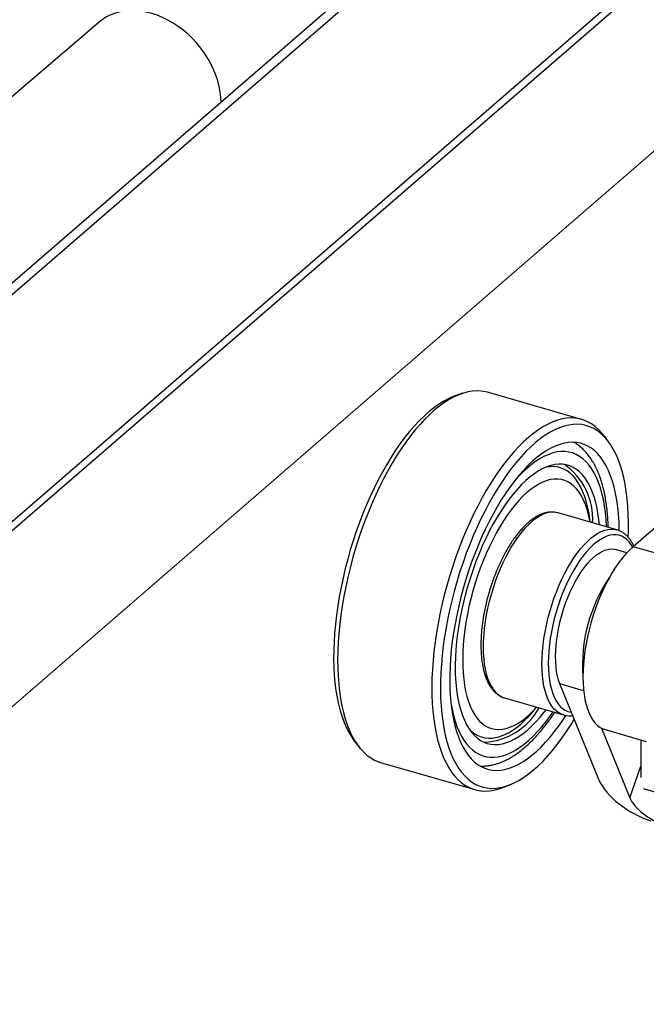
# Model space of a CAD drawing. Units: millimetres. Extents: x 43 to 2073, y 50 to 1352.
# Drawn here: x 724 to 909, y 813 to 1104 of the extents above; entities that cross this region are included whole.
import ezdxf

# ---------------------------------------------------------------- set-up
doc = ezdxf.new("R2010")
doc.units = ezdxf.units.MM
doc.header["$LTSCALE"] = 5
doc.linetypes.add('SLD-Solid', pattern=[0])
doc.styles.add('SLDTEXTSTYLE1', font='TXT', dxfattribs={"width": 0.75})
doc.dimstyles.new('SLDDIMSTYLE0', dxfattribs={"dimtxt": 17.5, "dimasz": 17.78, "dimexe": 0, "dimexo": 0.0625, "dimgap": 4.375, "dimtad": 1, "dimlfac": 0.22, "dimrnd": 1e-09, "dimzin": 12, "dimdsep": 46, "dimtxsty": 'SLDTEXTSTYLE1', "dimblk1": 'CLOSED', "dimblk2": 'CLOSED', "dimsah": 1, "dimcen": 0.09, "dimadec": 0, "dimazin": 3, "dimtfac": 1, "dimtofl": 0, "dimtmove": 0, "dimatfit": 3, "dimldrblk": 'CLOSED', "dimfxl": 1, "dimfrac": 2, "dimtolj": 1, "dimtzin": 12, "dimarcsym": 0})

# ---------------------------------------------------------------- blocks, each defined once
blk = doc.blocks.new('_Closed')
at = {"color": 0, "linetype": 'ByBlock', "lineweight": -2}
for p, q in [((-1, 0.166667), (0, 0)), ((-1, 0.166667), (-1, -0.166667)), ((0, 0), (-1, -0.166667)), ((0, 0), (-1, 0))]:
    blk.add_line(p, q, dxfattribs=at)
blk = doc.blocks.new('_D')
at = {"color": 7, "linetype": 'SLD-Solid', "lineweight": 18}
for p, q in [((1034.83, 1222.25), (1034.83, 1167.72)), ((1034.83, 1172.05), (198.46, 447.74)), ((198.46, 497.93), (198.46, 443.41))]:
    blk.add_line(p, q, dxfattribs=at)
at = {"color": 7, "linetype": 'SLD-Solid', "lineweight": 18, "xscale": 17.78, "yscale": 17.78}
for p, rotation in [((1034.83, 1172.05, -625.14), 40.89339464913127), ((198.46, 447.74, 629.41), 220.8933946491313)]:
    blk.add_blockref('_Closed', p, dxfattribs=dict(at, rotation=rotation))
at = {"color": 7, "linetype": 'SLD-Solid', "lineweight": 18, "insert": (607.76, 832.05), "char_height": 17.5, "attachment_point": 1, "rotation": 40.8934, "style": 'SLDTEXTSTYLE1'}
blk.add_mtext('370', dxfattribs=at)

msp = doc.modelspace()

# ---------------------------------------------------------------- linework, layer by layer
at = {"color": 7, "linetype": 'SLD-Solid', "lineweight": 25}
for p, q in [((197.783, 572.2), (1029.601, 1292.576)), ((200.735, 571.348), (1032.553, 1291.724)), ((1034.826, 1226.575), (198.462, 502.263)), ((196.781, 498.239), (1033.145, 1222.551)), ((747.806, 1103.168), (676.951, 1042.619)), ((994.983, 1026.167), (905.21, 948.422)), ((890.042, 985.958), (862.277, 993.973)), ((900.43, 953.39), (883.109, 958.39)), ((903.369, 946.628), (900.035, 947.59)), ((941.819, 937.854), (905.21, 948.422)), ((895.123, 879.722), (883.653, 907.934)), ((867.351, 903.801), (884.671, 898.801)), ((884.676, 897.515), (885.398, 898.615)), ((895.899, 894.906), (904.277, 874.299)), ((897.016, 894.448), (909.116, 890.955)), ((824.684, 889.003), (824.794, 888.865)), ((907.483, 891.427), (907.483, 880.314)), ((830.76, 884.795), (858.525, 876.78)), ((944.092, 866.603), (908.25, 876.95))]:
    msp.add_line(p, q, dxfattribs=at)
at = {"color": 1, "linetype": 'SLD-Solid', "lineweight": 25}
for p, q in [((890.648, 905.915), (883.653, 907.934)), ((904.277, 874.299), (907.483, 883.659))]:
    msp.add_line(p, q, dxfattribs=at)
at = {"color": 7, "linetype": 'SLD-Solid', "lineweight": 25, "flags": 128}
for points in [[(783.738, 1079.653), (783.681, 1080.874), (783.496, 1082.527), (783.186, 1084.196), (782.752, 1085.872), (782.199, 1087.543), (781.528, 1089.201), (780.745, 1090.833), (779.853, 1092.431), (778.86, 1093.984), (777.77, 1095.484), (776.59, 1096.92), (775.328, 1098.284), (773.992, 1099.567), (772.589, 1100.762), (771.128, 1101.861), (769.619, 1102.857), (768.071, 1103.745), (766.493, 1104.518), (764.895, 1105.172), (763.286, 1105.704), (761.677, 1106.109), (760.078, 1106.385), (758.499, 1106.53), (756.948, 1106.545), (755.436, 1106.427), (753.973, 1106.179), (752.567, 1105.802), (751.226, 1105.298), (749.959, 1104.67), (748.775, 1103.922), (747.806, 1103.168)], [(862.277, 993.973), (861.703, 994.122), (860.467, 994.33), (859.196, 994.398), (857.892, 994.324), (856.558, 994.109), (855.199, 993.754), (853.818, 993.259), (852.418, 992.626), (851.003, 991.857), (849.577, 990.952), (848.142, 989.916), (846.704, 988.749), (845.264, 987.456), (843.829, 986.039), (842.4, 984.503), (840.981, 982.851), (839.577, 981.087), (838.191, 979.216), (836.826, 977.243), (835.485, 975.173), (834.174, 973.01), (832.894, 970.762), (831.648, 968.433), (830.441, 966.029), (829.276, 963.557), (828.154, 961.023), (827.08, 958.434), (826.056, 955.795), (825.084, 953.115), (824.167, 950.399), (823.308, 947.655), (822.508, 944.889), (821.769, 942.11), (821.095, 939.323), (820.485, 936.537), (819.943, 933.758), (819.468, 930.994), (819.063, 928.25), (818.729, 925.536), (818.466, 922.857), (818.274, 920.221), (818.156, 917.633), (818.11, 915.102), (818.137, 912.633), (818.237, 910.232), (818.41, 907.907), (818.654, 905.662), (818.971, 903.503), (819.357, 901.437), (819.814, 899.469), (820.339, 897.602), (820.932, 895.843), (821.59, 894.196), (822.312, 892.665), (823.096, 891.253), (823.94, 889.965), (824.843, 888.805), (825.801, 887.773), (826.812, 886.875), (827.874, 886.111), (828.983, 885.484), (830.138, 884.995), (830.76, 884.795)], [(851.492, 992.385), (850.661, 992.008), (849.259, 991.268), (847.846, 990.391), (846.423, 989.381), (844.997, 988.239), (843.569, 986.97), (842.144, 985.575), (840.726, 984.06), (839.318, 982.427), (837.925, 980.682), (836.549, 978.829), (835.195, 976.872), (833.865, 974.818), (832.565, 972.671), (831.296, 970.437), (830.063, 968.122), (828.869, 965.733), (827.716, 963.275), (826.609, 960.755), (825.549, 958.179), (824.54, 955.556), (823.584, 952.891), (822.684, 950.191), (821.843, 947.465), (821.062, 944.718), (820.343, 941.959), (819.689, 939.194), (819.101, 936.431), (818.581, 933.677), (818.13, 930.94), (817.749, 928.227), (817.44, 925.545), (817.203, 922.901), (817.039, 920.302), (816.948, 917.755), (816.93, 915.267), (816.986, 912.844), (817.115, 910.493), (817.318, 908.22), (817.592, 906.031), (817.939, 903.932), (818.356, 901.929), (818.844, 900.026), (819.399, 898.229), (820.022, 896.543), (820.71, 894.971), (821.461, 893.519), (822.274, 892.19), (822.483, 891.882)], [(895.998, 981.902), (895.959, 981.948), (895.001, 982.979), (893.99, 983.878), (892.928, 984.642), (891.818, 985.269), (890.664, 985.758), (889.467, 986.107), (888.232, 986.315), (886.96, 986.383), (885.656, 986.309), (884.323, 986.094), (882.964, 985.739), (881.583, 985.245), (880.183, 984.611), (878.768, 983.842), (877.341, 982.937), (875.907, 981.901), (874.468, 980.734), (873.029, 979.441), (871.593, 978.024), (870.164, 976.488), (868.746, 974.836), (867.342, 973.072), (865.955, 971.201), (864.59, 969.228), (863.25, 967.158), (861.938, 964.996), (860.658, 962.747), (859.413, 960.418), (858.206, 958.014), (857.04, 955.542), (855.919, 953.008), (854.845, 950.419), (853.82, 947.78), (852.848, 945.1), (851.932, 942.384), (851.072, 939.64), (850.272, 936.874), (849.534, 934.095), (848.859, 931.309), (848.25, 928.522), (847.707, 925.743), (847.233, 922.979), (846.828, 920.236), (846.493, 917.521), (846.23, 914.842), (846.039, 912.206), (845.92, 909.618), (845.875, 907.087), (845.902, 904.618), (846.002, 902.217), (846.174, 899.892), (846.419, 897.647), (846.735, 895.489), (847.122, 893.422), (847.579, 891.454), (848.104, 889.587), (848.696, 887.828), (849.354, 886.181), (850.077, 884.65), (850.861, 883.238), (851.705, 881.951), (852.607, 880.79), (853.565, 879.758), (854.576, 878.86), (855.638, 878.096), (856.748, 877.469), (857.902, 876.98), (859.099, 876.631), (860.335, 876.422), (861.606, 876.355), (862.91, 876.429), (864.243, 876.643), (865.602, 876.998), (865.744, 877.043)], [(903.797, 951.207), (903.854, 952.998), (903.871, 955.486), (903.816, 957.909), (903.686, 960.26), (903.484, 962.533), (903.209, 964.721), (902.863, 966.82), (902.445, 968.824), (901.958, 970.727), (901.402, 972.524), (900.78, 974.21), (900.092, 975.782), (899.34, 977.234), (898.528, 978.563), (897.655, 979.765), (896.726, 980.838), (895.742, 981.778), (894.706, 982.584), (893.621, 983.251), (892.49, 983.78), (891.315, 984.169), (890.1, 984.416), (888.848, 984.521), (887.563, 984.483), (886.247, 984.303), (884.904, 983.982), (883.538, 983.519), (882.153, 982.917), (880.751, 982.177), (879.337, 981.3), (877.915, 980.29), (876.489, 979.148), (875.061, 977.879), (873.636, 976.484), (872.218, 974.969), (870.81, 973.336), (869.416, 971.591), (868.041, 969.738), (866.686, 967.781), (865.357, 965.727), (864.057, 963.58), (862.788, 961.346), (861.555, 959.031), (860.361, 956.642), (859.208, 954.184), (858.101, 951.664), (857.041, 949.089), (856.032, 946.465), (855.076, 943.8), (854.176, 941.101), (853.335, 938.374), (852.553, 935.627), (851.835, 932.868), (851.181, 930.103), (850.593, 927.34), (850.073, 924.587), (849.622, 921.849), (849.241, 919.136), (848.932, 916.454), (848.695, 913.81), (848.531, 911.211), (848.44, 908.664), (848.422, 906.176), (848.478, 903.753), (848.607, 901.402), (848.809, 899.129), (849.084, 896.94), (849.431, 894.841), (849.848, 892.838), (850.335, 890.935), (850.891, 889.138), (851.514, 887.452), (852.202, 885.88), (852.953, 884.428), (853.766, 883.099), (854.638, 881.896), (855.567, 880.824), (856.551, 879.883), (857.587, 879.078), (858.672, 878.41), (859.804, 877.882), (860.978, 877.493), (862.193, 877.246), (863.445, 877.141), (864.731, 877.179), (866.047, 877.358), (867.389, 877.68), (868.755, 878.143), (870.141, 878.745), (871.542, 879.485), (872.956, 880.362), (874.378, 881.372), (875.805, 882.513), (877.233, 883.783), (878.657, 885.177), (880.076, 886.693), (881.483, 888.325), (882.877, 890.071), (884.253, 891.924), (885.607, 893.88), (885.607, 893.88)], [(901.143, 953.183), (901.14, 953.48), (901.072, 955.763), (900.931, 957.973), (900.717, 960.104), (900.431, 962.148), (900.074, 964.101), (899.647, 965.956), (899.15, 967.709), (898.587, 969.353), (897.957, 970.884), (897.264, 972.297), (896.508, 973.589), (895.693, 974.755), (894.82, 975.793), (893.893, 976.699), (892.914, 977.47), (891.885, 978.105), (890.81, 978.6), (889.693, 978.956), (888.535, 979.17), (887.342, 979.243), (886.115, 979.174), (884.859, 978.963), (883.578, 978.611), (882.275, 978.118), (880.953, 977.487), (879.618, 976.719), (878.273, 975.816), (876.921, 974.782), (875.567, 973.618), (874.215, 972.33), (872.868, 970.919), (871.531, 969.391), (870.208, 967.749), (868.902, 966), (867.617, 964.147), (866.357, 962.196), (865.126, 960.154), (863.927, 958.025), (862.765, 955.817), (861.641, 953.535), (860.56, 951.187), (859.525, 948.779), (858.538, 946.319), (857.603, 943.813), (856.722, 941.269), (855.899, 938.694), (855.135, 936.096), (854.432, 933.483), (853.793, 930.862), (853.22, 928.241), (852.714, 925.628), (852.277, 923.03), (851.909, 920.454), (851.613, 917.91), (851.389, 915.403), (851.237, 912.941), (851.159, 910.532), (851.153, 908.182), (851.221, 905.899), (851.363, 903.689), (851.576, 901.558), (851.862, 899.513), (852.22, 897.561), (852.647, 895.705), (853.143, 893.953), (853.707, 892.309), (854.336, 890.778), (855.03, 889.365), (855.785, 888.073), (856.601, 886.906), (857.473, 885.869), (858.4, 884.963), (859.38, 884.192), (860.408, 883.557), (861.483, 883.061), (862.601, 882.706), (863.758, 882.491), (864.952, 882.419), (866.178, 882.488), (867.434, 882.699), (868.716, 883.051), (870.019, 883.544), (871.34, 884.175), (872.675, 884.943), (874.021, 885.845), (875.372, 886.88), (876.726, 888.043), (878.079, 889.332), (879.425, 890.743), (880.762, 892.271), (882.086, 893.912), (883.392, 895.662), (884.676, 897.515), (884.676, 897.515)], [(895.3, 954.871), (895.137, 956.451), (894.868, 958.339), (894.528, 960.135), (894.117, 961.832), (893.638, 963.424), (893.091, 964.906), (892.479, 966.272), (891.804, 967.518), (891.069, 968.639), (890.274, 969.633), (889.425, 970.494), (888.522, 971.221), (887.57, 971.81), (886.572, 972.26), (885.531, 972.569), (884.45, 972.737), (883.335, 972.762), (882.187, 972.644), (881.012, 972.384), (879.813, 971.983), (878.595, 971.442), (877.361, 970.764), (876.116, 969.949), (874.864, 969.002), (873.61, 967.924), (872.358, 966.722), (871.112, 965.397), (869.877, 963.955), (868.656, 962.401), (867.454, 960.74), (866.275, 958.978), (865.124, 957.121), (864.003, 955.176), (862.917, 953.148), (861.871, 951.046), (860.866, 948.875), (859.907, 946.645), (858.998, 944.362), (858.14, 942.034), (857.338, 939.67), (856.594, 937.277), (855.91, 934.864), (855.289, 932.439), (854.733, 930.011), (854.244, 927.587), (853.824, 925.177), (853.474, 922.788), (853.195, 920.429), (852.988, 918.107), (852.854, 915.832), (852.794, 913.61), (852.807, 911.449), (852.894, 909.358), (853.054, 907.342), (853.286, 905.409), (853.591, 903.566), (853.967, 901.819), (854.412, 900.174), (854.925, 898.636), (855.504, 897.212), (856.148, 895.905), (856.854, 894.721), (857.619, 893.663), (858.442, 892.735), (859.318, 891.941), (860.246, 891.283), (861.221, 890.763), (862.241, 890.383), (863.303, 890.144), (864.401, 890.048), (865.533, 890.094), (866.695, 890.283), (867.883, 890.614), (869.092, 891.085), (870.319, 891.695), (871.558, 892.442), (872.807, 893.324), (874.06, 894.336), (875.314, 895.477), (876.564, 896.741), (877.805, 898.125), (879.034, 899.623), (879.542, 900.282)], [(892.526, 955.672), (892.434, 956.186), (892.082, 957.844), (891.66, 959.399), (891.17, 960.846), (890.613, 962.18), (889.992, 963.394), (889.31, 964.485), (888.569, 965.448), (887.771, 966.279), (886.92, 966.976), (886.02, 967.535), (885.073, 967.954), (884.084, 968.232), (883.056, 968.368), (881.993, 968.361), (880.899, 968.211), (879.779, 967.919), (878.636, 967.485), (877.476, 966.912), (876.302, 966.202), (875.12, 965.358), (873.934, 964.382), (872.748, 963.278), (871.567, 962.052), (870.396, 960.707), (869.239, 959.249), (868.1, 957.683), (866.985, 956.016), (865.897, 954.253), (864.84, 952.403), (863.819, 950.471), (862.838, 948.465), (861.9, 946.394), (861.009, 944.265), (860.168, 942.086), (859.381, 939.866), (858.651, 937.613), (857.98, 935.337), (857.372, 933.045), (856.828, 930.747), (856.351, 928.452), (855.942, 926.168), (855.603, 923.905), (855.336, 921.671), (855.141, 919.475), (855.019, 917.325), (854.971, 915.229), (854.997, 913.196), (855.096, 911.234), (855.269, 909.35), (855.514, 907.552), (855.831, 905.845), (856.218, 904.238), (856.675, 902.736), (857.199, 901.345), (857.787, 900.071), (858.439, 898.918), (859.151, 897.89), (859.921, 896.993), (860.746, 896.228), (861.622, 895.6), (862.546, 895.111), (863.514, 894.762), (864.523, 894.555), (865.57, 894.491), (866.649, 894.569), (867.756, 894.79), (868.888, 895.153), (870.04, 895.657), (871.207, 896.299), (872.386, 897.076), (873.571, 897.987), (874.757, 899.027), (875.941, 900.193), (876.768, 901.083)], [(883.653, 907.934), (883.26, 909.042), (882.936, 910.261), (882.683, 911.582), (882.504, 912.997), (882.398, 914.496), (882.368, 916.069), (882.413, 917.707), (882.533, 919.398), (882.726, 921.131), (882.993, 922.894), (883.331, 924.676), (883.737, 926.466), (884.209, 928.251), (884.745, 930.019), (885.34, 931.759), (885.99, 933.46), (886.692, 935.109), (887.44, 936.697), (888.23, 938.212), (889.056, 939.645), (889.913, 940.985), (890.795, 942.226), (891.697, 943.357), (892.612, 944.372), (893.535, 945.264), (894.458, 946.026), (895.377, 946.655), (896.286, 947.145), (897.177, 947.494), (898.045, 947.7), (898.885, 947.76), (899.691, 947.674), (900.035, 947.59)], [(905.21, 948.422), (904.156, 947.444), (903.108, 946.341), (902.07, 945.118), (901.048, 943.781), (900.048, 942.338), (899.073, 940.795), (898.13, 939.161), (897.223, 937.443), (896.357, 935.651), (895.536, 933.794), (894.764, 931.881), (894.046, 929.922), (893.384, 927.927), (892.783, 925.905), (892.245, 923.869), (891.772, 921.826), (891.369, 919.789), (891.036, 917.768), (890.775, 915.772), (890.588, 913.813), (890.475, 911.899), (890.437, 910.041), (890.475, 908.248), (890.588, 906.53), (890.775, 904.895), (891.036, 903.351), (891.369, 901.906), (891.772, 900.568), (892.245, 899.343), (892.783, 898.239), (893.384, 897.259), (894.046, 896.41), (894.764, 895.695), (895.536, 895.119), (896.357, 894.684), (897.016, 894.448)], [(885.607, 893.88), (886.936, 895.935), (887.894, 897.503)]]:
    msp.add_lwpolyline(points, dxfattribs=at)
at = {"color": 1, "linetype": 'SLD-Solid', "lineweight": 25, "flags": 128}
for points in [[(897.388, 954.268), (897.264, 956.407), (897.066, 958.473), (896.796, 960.453), (896.455, 962.343), (896.044, 964.135), (895.564, 965.824), (895.017, 967.404), (894.404, 968.872), (893.727, 970.221), (892.988, 971.449), (892.191, 972.55), (891.336, 973.522), (890.428, 974.362), (889.468, 975.066), (888.46, 975.633), (887.407, 976.061), (886.312, 976.348), (885.179, 976.494), (884.012, 976.498), (882.813, 976.361), (881.587, 976.081), (880.338, 975.662), (879.069, 975.103), (877.784, 974.406), (876.489, 973.574), (875.186, 972.61), (873.879, 971.516), (872.574, 970.296), (871.273, 968.953), (870.271, 967.831)], [(892.545, 955.666), (892.427, 956.665), (892.148, 958.492), (891.798, 960.225), (891.38, 961.859), (890.894, 963.388), (890.342, 964.807), (889.727, 966.111), (889.049, 967.294), (888.312, 968.354), (887.519, 969.286), (886.671, 970.087), (885.773, 970.754), (884.826, 971.285), (883.835, 971.678), (882.804, 971.931), (881.734, 972.044), (880.631, 972.017), (879.498, 971.849), (879.462, 971.841)], [(883.109, 958.39), (882.332, 958.553), (881.426, 958.6), (880.488, 958.504), (879.522, 958.265), (878.533, 957.885), (877.528, 957.365), (876.51, 956.707), (875.486, 955.917), (874.461, 954.996), (873.439, 953.952), (872.427, 952.788), (871.43, 951.511), (870.452, 950.127), (869.499, 948.645), (868.576, 947.07), (867.688, 945.413), (866.839, 943.681), (866.034, 941.883), (865.277, 940.029), (864.572, 938.129), (863.922, 936.192), (863.331, 934.228), (862.802, 932.248), (862.338, 930.262), (861.941, 928.28), (861.614, 926.313), (861.357, 924.371), (861.173, 922.463), (861.062, 920.601), (861.025, 918.794)], [(878.346, 913.794), (878.383, 915.601), (878.494, 917.463), (878.678, 919.371), (878.934, 921.313), (879.262, 923.28), (879.659, 925.262), (880.123, 927.248), (880.651, 929.228), (881.242, 931.192), (881.892, 933.129), (882.597, 935.029), (883.355, 936.883), (884.16, 938.681), (885.009, 940.413), (885.897, 942.07), (886.82, 943.645), (887.773, 945.127), (888.75, 946.511), (889.748, 947.788), (890.76, 948.952), (891.781, 949.996), (892.807, 950.917), (893.831, 951.707), (894.848, 952.365), (895.854, 952.885), (896.842, 953.265), (897.808, 953.504), (898.747, 953.6), (899.653, 953.553), (900.411, 953.395)], [(905.084, 948.312), (904.671, 948.996), (904.055, 949.824), (903.381, 950.52), (902.655, 951.081), (901.881, 951.503), (901.061, 951.785), (900.202, 951.925), (899.308, 951.922), (898.382, 951.776), (897.432, 951.487), (896.461, 951.059), (895.476, 950.492), (894.481, 949.79), (893.481, 948.956), (892.484, 947.996), (891.493, 946.915), (890.514, 945.718), (889.553, 944.411), (888.614, 943.003), (887.704, 941.501), (886.826, 939.913), (885.986, 938.247), (885.189, 936.514), (884.438, 934.721), (883.738, 932.879), (883.092, 930.999), (882.505, 929.09), (881.979, 927.163), (881.517, 925.228), (881.122, 923.295), (880.795, 921.377), (880.54, 919.482), (880.356, 917.621), (880.246, 915.805), (880.209, 914.044)], [(861.025, 918.794), (861.062, 917.051), (861.173, 915.381), (861.357, 913.793), (861.614, 912.295), (861.941, 910.895), (862.338, 909.6), (862.802, 908.418), (863.331, 907.354), (863.922, 906.413), (864.572, 905.602), (865.277, 904.923), (866.034, 904.38), (866.839, 903.977), (867.351, 903.801)], [(884.683, 898.798), (884.16, 898.977), (883.355, 899.38), (882.597, 899.923), (881.892, 900.602), (881.242, 901.413), (880.651, 902.354), (880.123, 903.418), (879.659, 904.6), (879.262, 905.895), (878.934, 907.295), (878.678, 908.793), (878.494, 910.381), (878.383, 912.051), (878.346, 913.794)], [(880.209, 914.044), (880.246, 912.346), (880.356, 910.721), (880.54, 909.179), (880.795, 907.727), (881.122, 906.373), (881.517, 905.126), (881.979, 903.991), (882.505, 902.975), (883.092, 902.083), (883.738, 901.321), (884.438, 900.692), (885.189, 900.2), (885.986, 899.847), (886.826, 899.636), (887.039, 899.606)], [(851.456, 902.655), (851.502, 902.362), (851.843, 900.473), (852.254, 898.681), (852.734, 896.992), (853.281, 895.411), (853.894, 893.943), (854.571, 892.594), (855.31, 891.366), (856.107, 890.265), (856.962, 889.293), (857.87, 888.453), (858.83, 887.749), (859.838, 887.182), (860.891, 886.754), (861.986, 886.467), (863.119, 886.321), (864.286, 886.317), (865.485, 886.455), (866.711, 886.734), (867.96, 887.154), (869.229, 887.713), (870.513, 888.409), (871.809, 889.241), (873.112, 890.205), (874.419, 891.299), (875.724, 892.52), (877.025, 893.862), (878.316, 895.323), (879.595, 896.897), (880.856, 898.58), (881.63, 899.679)], [(857.096, 894.363), (857.627, 893.883), (858.526, 893.216), (859.472, 892.685), (860.463, 892.292), (861.495, 892.038), (862.564, 891.925), (863.667, 891.953), (864.8, 892.121), (865.959, 892.429), (867.139, 892.876), (868.337, 893.461), (869.549, 894.181), (870.769, 895.033), (871.995, 896.016), (873.221, 897.125), (874.443, 898.356), (875.657, 899.705), (876.787, 901.077)]]:
    msp.add_lwpolyline(points, dxfattribs=at)
at = {"color": 7, "linetype": 'SLD-Solid', "lineweight": 25}
for centre, radius, start, end in [((873.656, 956.58), 19.677, 356.702, 54.87314), ((936.054, 913.62), 45.747, 145.69121, 184.33428), ((860.1, 910.717), 20.036, 273.4915, 330.5249)]:
    msp.add_arc(centre, radius, start, end, dxfattribs=at)
for centre, major_axis, ratio, start_param, end_param in [((906.933, 876.313), (11.821, -7.643), 0.4594327, 3.7224202, 5.2932165), ((912.15, 872.026), (7.894, -4.863), 0.4513267, 3.6934873, 5.2642811)]:
    msp.add_ellipse(centre, major_axis=major_axis, ratio=ratio, start_param=start_param, end_param=end_param, dxfattribs=at)
for points, knots in [([(855.029, 993.688), (854.517, 993.524), (853.312, 993.136), (852.147, 992.655), (851.477, 992.378)], [0, 0, 0, 0, 0.4246704, 1, 1, 1, 1]), ([(898.33, 978.831), (898.079, 979.192), (897.373, 980.211), (896.588, 981.234), (896.024, 981.867), (895.997, 981.898)], [0, 0, 0, 0, 0.34351287, 0.96773747, 1, 1, 1, 1]), ([(897.879, 954.127), (897.866, 954.636), (897.836, 955.885), (897.707, 957.804), (897.503, 959.888), (897.225, 961.905), (896.874, 963.851), (896.451, 965.722), (895.953, 967.512), (895.38, 969.217), (894.73, 970.83), (894.005, 972.344), (893.205, 973.751), (892.333, 975.044), (891.392, 976.215), (890.39, 977.26), (889.328, 978.165), (888.461, 978.799), (887.93, 979.088), (887.791, 979.164)], [0, 0, 0, 0, 0.0432778, 0.1059704, 0.1688235, 0.2318502, 0.2950595, 0.358452, 0.4220138, 0.4857075, 0.5494498, 0.613076, 0.6763835, 0.7391137, 0.800983, 0.8617381, 0.921219, 0.9794027, 1, 1, 1, 1]), ([(883.073, 958.392), (883.03, 958.407), (882.698, 958.522), (882.041, 958.617), (881.112, 958.667), (880.159, 958.578), (879.187, 958.367), (878.197, 958.027), (877.192, 957.558), (876.176, 956.961), (875.157, 956.239), (874.14, 955.396), (873.132, 954.438), (872.138, 953.372), (871.162, 952.205), (870.208, 950.942), (869.28, 949.59), (868.38, 948.155), (867.513, 946.644), (866.681, 945.064), (865.887, 943.421), (865.135, 941.724), (864.428, 939.979), (863.769, 938.195), (863.161, 936.379), (862.606, 934.54), (862.107, 932.686), (861.666, 930.825), (861.285, 928.966), (860.966, 927.116), (860.71, 925.285), (860.519, 923.48), (860.395, 921.709), (860.348, 920.35), (860.344, 919.586), (860.344, 919.385)], [0, 0, 0, 0, 0.0043533, 0.0337322, 0.0631177, 0.0927776, 0.1229465, 0.1537479, 0.1851756, 0.2171155, 0.2494, 0.2818669, 0.3143916, 0.3468836, 0.3793125, 0.4116678, 0.44395, 0.4761647, 0.5083203, 0.5404252, 0.5724881, 0.6045169, 0.6365191, 0.6685014, 0.7004704, 0.7324319, 0.7643919, 0.7963551, 0.8283265, 0.8603122, 0.8923185, 0.9243523, 0.9564211, 0.9885329, 1, 1, 1, 1]), ([(905.448, 948.628), (905.448, 948.629), (905.283, 949.016), (904.889, 949.694), (904.264, 950.646), (903.564, 951.466), (902.809, 952.163), (902.001, 952.724), (901.201, 953.143), (900.653, 953.312), (900.405, 953.388)], [0, 0, 0, 0, 0.0005535, 0.1526344, 0.3038191, 0.4532446, 0.6000207, 0.7435856, 0.8840184, 1, 1, 1, 1]), ([(860.344, 919.385), (860.345, 919.091), (860.351, 918.236), (860.412, 916.864), (860.55, 915.294), (860.758, 913.795), (861.035, 912.37), (861.383, 911.026), (861.801, 909.77), (862.291, 908.608), (862.85, 907.549), (863.479, 906.599), (864.173, 905.77), (864.926, 905.065), (865.73, 904.496), (866.547, 904.061), (867.115, 903.882), (867.382, 903.798)], [0, 0, 0, 0, 0.0367024, 0.1066686, 0.1767701, 0.2470446, 0.3175081, 0.3881645, 0.4589932, 0.5299279, 0.6007576, 0.6711909, 0.7408303, 0.8092579, 0.8761984, 0.9416688, 1, 1, 1, 1]), ([(860.252, 883.717), (860.284, 883.714), (860.742, 883.676), (861.643, 883.722), (862.955, 883.864), (864.288, 884.148), (865.639, 884.557), (867.007, 885.099), (868.388, 885.772), (869.776, 886.576), (871.168, 887.51), (872.556, 888.568), (873.935, 889.747), (875.299, 891.039), (876.647, 892.441), (877.973, 893.945), (879.275, 895.547), (880.529, 897.21), (881.422, 898.487), (881.945, 899.258), (882.076, 899.459), (882.126, 899.536)], [0, 0, 0, 0, 0.00422, 0.059915, 0.1163549, 0.1737964, 0.2324021, 0.2922192, 0.3531736, 0.4150886, 0.477726, 0.5408364, 0.6041998, 0.6676408, 0.7310213, 0.7942825, 0.857395, 0.9203488, 0.979765, 0.9922681, 1, 1, 1, 1]), ([(884.687, 898.803), (884.719, 898.792), (885.04, 898.678), (885.686, 898.583), (886.574, 898.519), (887.165, 898.584), (887.442, 898.614)], [0, 0, 0, 0, 0.0373556, 0.371259, 0.7050958, 1, 1, 1, 1]), ([(822.489, 891.897), (822.766, 891.495), (823.422, 890.544), (824.159, 889.646), (824.586, 889.127)], [0, 0, 0, 0, 0.421978, 1, 1, 1, 1]), ([(865.769, 877.061), (866.332, 877.244), (867.547, 877.638), (868.72, 878.127), (869.351, 878.389)], [0, 0, 0, 0, 0.4626469, 1, 1, 1, 1])]:
    msp.add_open_spline(points, degree=3, knots=knots, dxfattribs=at)

# ---------------------------------------------------------------- dimensions: what is measured, and where the dimension line sits
at = {"color": 7, "linetype": 'SLD-Solid', "lineweight": 18}
dim = msp.add_linear_dim(base=(198.462, 447.738), p1=(1034.826, 1226.575), p2=(198.462, 502.263), angle=40.89339, dimstyle='SLDDIMSTYLE0', dxfattribs=at)
dim.commit()
dim.dimension.update_dxf_attribs({"geometry": '_D', "text_midpoint": (637.194, 827.69), "dimtype": 160})

doc.saveas('drawing.dxf')
